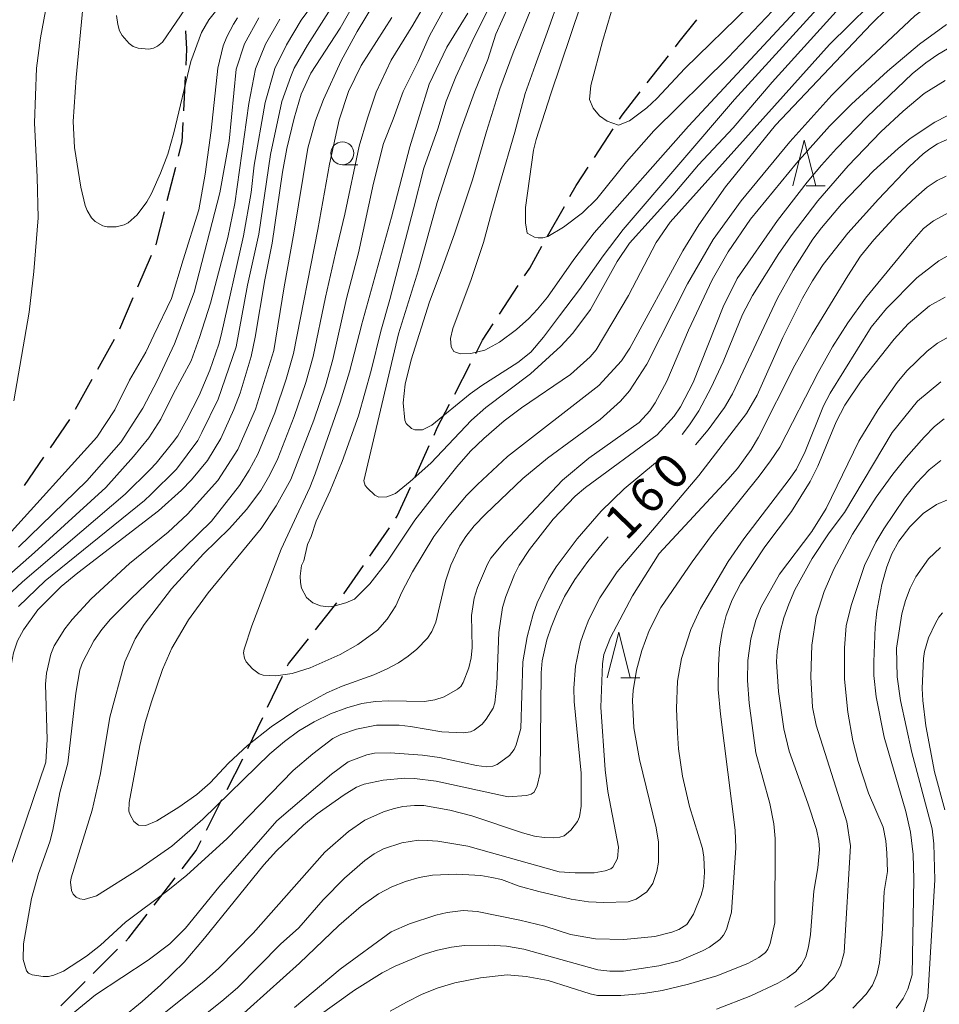
# Model space of a CAD drawing. Units: millimetres. Extents: x -80000 to -78000, y 28835 to 30000.
# Drawn here: x -78677 to -78577, y 29447 to 29554 of the extents above; entities that cross this region are included whole.
import ezdxf

# ---------------------------------------------------------------- set-up
doc = ezdxf.new("R2010")
doc.units = ezdxf.units.MM
for name, color, linetype, lineweight in [('210300_徒歩道', 7, 'Continuous', 30), ('633100_広葉樹林', 7, 'Continuous', 9), ('633200_針葉樹林', 7, 'Continuous', 9), ('710100_等高線（計曲線）', 7, 'Continuous', 20), ('710200_等高線（主曲線）', 7, 'Continuous', 9)]:
    doc.layers.add(name, color=color, linetype=linetype, lineweight=lineweight)
doc.layers.add('710107_等高線（計曲線）（注記）', color=7, linetype='Continuous')
doc.styles.add('Style-WORKING', font='txt')

msp = doc.modelspace()

# ---------------------------------------------------------------- linework, layer by layer
at = {"layer": '210300_徒歩道'}
for p, q in [((-78608.641, 29547.179), (-78606.342, 29550.142)), ((-78659.048, 29547.858), (-78659.234, 29544.112)), ((-78614.413, 29539.023), (-78612.357, 29542.159)), ((-78660.115, 29537.956), (-78661.042, 29534.323)), ((-78619.523, 29530.433), (-78617.686, 29533.702)), ((-78662.781, 29528.332), (-78664.257, 29524.885)), ((-78624.761, 29521.921), (-78622.713, 29525.063)), ((-78664.748, 29523.736), (-78666.224, 29520.288)), ((-78666.805, 29519.183), (-78668.623, 29515.903)), ((-78629.647, 29513.209), (-78627.924, 29516.54)), ((-78669.229, 29514.81), (-78671.048, 29511.53)), ((-78671.675, 29510.45), (-78673.798, 29507.359)), ((-78633.962, 29504.191), (-78632.418, 29507.609)), ((-78674.506, 29506.329), (-78676.63, 29503.238)), ((-78638.903, 29495.544), (-78636.773, 29498.63)), ((-78641.744, 29491.429), (-78639.613, 29494.515)), ((-78644.839, 29487.502), (-78642.517, 29490.447)), ((-78650.058, 29479.043), (-78648.433, 29482.422)), ((-78652.224, 29474.536), (-78650.599, 29477.916)), ((-78654.473, 29470.07), (-78652.781, 29473.417)), ((-78656.729, 29465.608), (-78655.037, 29468.955)), ((-78662.439, 29457.44), (-78660.149, 29460.409)), ((-78669.074, 29449.986), (-78666.423, 29452.637)), ((-78672.61, 29446.45), (-78669.958, 29449.102))]:
    msp.add_line(p, q, dxfattribs=at)
at = {"layer": '210300_徒歩道', "flags": 128}
for points in [[(-78605.576, 29551.13), (-78605.18, 29551.64), (-78603.226, 29554.051)], [(-78659.022, 29552.85), (-78658.9, 29550.84), (-78658.986, 29549.106)], [(-78611.672, 29543.205), (-78611.38, 29543.65), (-78609.408, 29546.192)], [(-78659.296, 29542.864), (-78659.4, 29540.76), (-78659.806, 29539.167)], [(-78617.073, 29534.792), (-78616.4, 29535.99), (-78615.098, 29537.977)], [(-78661.351, 29533.111), (-78662.26, 29529.55), (-78662.289, 29529.482)], [(-78622.031, 29526.11), (-78621.47, 29526.97), (-78620.136, 29529.344)], [(-78627.35, 29517.65), (-78626.6, 29519.1), (-78625.444, 29520.874)], [(-78631.903, 29508.748), (-78631.55, 29509.53), (-78630.221, 29512.099)], [(-78636.063, 29499.659), (-78635.91, 29499.88), (-78634.477, 29503.052)], [(-78647.891, 29483.549), (-78647.79, 29483.76), (-78645.613, 29486.521)], [(-78659.386, 29461.399), (-78657.85, 29463.39), (-78657.292, 29464.493)], [(-78665.539, 29453.521), (-78665.2, 29453.86), (-78663.202, 29456.45)]]:
    msp.add_lwpolyline(points, dxfattribs=at)
at = {"layer": '633100_広葉樹林'}
msp.add_line((-78641.9, 29538.25), (-78640.233, 29538.25), dxfattribs=at)
msp.add_circle((-78641.9, 29539.5), 1.25, dxfattribs=at)
at = {"layer": '633200_針葉樹林'}
for p, q in [((-78591.312, 29535.93), (-78589.228, 29535.93)), ((-78611.542, 29482.24), (-78609.458, 29482.24))]:
    msp.add_line(p, q, dxfattribs=at)
at = {"layer": '633200_針葉樹林', "flags": 128}
for points in [[(-78592.77, 29535.93), (-78591.52, 29540.93), (-78590.27, 29535.93)], [(-78613, 29482.24), (-78611.75, 29487.24), (-78610.5, 29482.24)]]:
    msp.add_lwpolyline(points, dxfattribs=at)
at = {"layer": '710100_等高線（計曲線）', "flags": 128}
for points in [[(-78573.11, 29576.19), (-78577.34, 29573.61), (-78580.1, 29571.54), (-78582.42, 29569.45), (-78584.95, 29566.84), (-78594.99, 29555.04), (-78599.83, 29549.94), (-78607.91, 29541.95), (-78610.92, 29538.55), (-78614.16, 29534.51), (-78615.72, 29532.98), (-78617.77, 29531.43), (-78619.5, 29530.42), (-78620.05, 29530.26), (-78620.55, 29530.25), (-78620.95, 29530.33), (-78621.75, 29530.78), (-78621.93, 29531.89), (-78621.91, 29533.58), (-78621.04, 29539.84), (-78620.75, 29540.99), (-78619.18, 29545.98), (-78615.89, 29555.7), (-78614.22, 29559.88)], [(-78677.75, 29512.48), (-78676.08, 29522.16), (-78675.58, 29526.61), (-78675.09, 29532.44), (-78675.19, 29536.88), (-78675.48, 29542.81), (-78675.27, 29548.79), (-78674.83, 29552.08), (-78673.14, 29561.36)], [(-78658.37, 29503.85), (-78656.63, 29505.97), (-78655.18, 29508.37), (-78653.74, 29511.52), (-78653.07, 29513.32), (-78651.87, 29517.32), (-78651.41, 29519.41), (-78650.36, 29525.68), (-78649.55, 29529.68), (-78648.42, 29537.45), (-78647.96, 29540), (-78647.18, 29543.33), (-78646.41, 29545.96), (-78645.33, 29548.25), (-78642.15, 29553.16), (-78640.75, 29555.57)], [(-78652.68, 29484.96), (-78652.59, 29484.38), (-78652.39, 29483.99), (-78651.7, 29483.23), (-78650.99, 29482.7), (-78650.55, 29482.54), (-78649.17, 29482.47), (-78647.38, 29482.73), (-78645.43, 29483.34), (-78642.16, 29484.78), (-78640.23, 29485.87), (-78638.08, 29487.45), (-78637.01, 29488.66), (-78636.06, 29490.12), (-78635.42, 29491.6), (-78634.25, 29493.82), (-78631.91, 29497.68), (-78630.28, 29499.87), (-78628.35, 29502.14), (-78627.17, 29503.36), (-78623.9, 29506.42), (-78613.91, 29514.14), (-78611.45, 29516.86), (-78610.53, 29518.23), (-78604.78, 29528.86), (-78603.03, 29531.67), (-78600.1, 29535.85), (-78594.67, 29542.57), (-78584.19, 29553.63), (-78582.47, 29555.28)], [(-78628.23, 29554.78), (-78630.5, 29551.06), (-78632.44, 29547.03), (-78634.54, 29540.21), (-78636.56, 29532.54), (-78639.82, 29520.72), (-78639.82, 29520.7), (-78641.13, 29515.64), (-78642.14, 29512.32), (-78644.87, 29504.52), (-78645.47, 29503.03), (-78648.57, 29496.3), (-78651.78, 29487.92), (-78652.62, 29485.37), (-78652.68, 29484.96)], [(-78653.33, 29554.27), (-78653.79, 29553.6), (-78654.52, 29552.2), (-78654.91, 29551.22), (-78655.5, 29548.79), (-78656.21, 29541.97), (-78656.89, 29537.22), (-78657.56, 29533.31), (-78659.26, 29527.88), (-78660.53, 29523.64), (-78662.49, 29519.65), (-78663.34, 29517.78), (-78665.12, 29514.72), (-78666.73, 29511.5), (-78668.68, 29508.53), (-78678.7, 29497.45)], [(-78565.45, 29542.14), (-78567.07, 29543.78), (-78569.03, 29544.54), (-78570.86, 29544.76), (-78571.92, 29544.69), (-78574.5, 29544.09), (-78575.92, 29543.57), (-78577.29, 29542.89), (-78579.95, 29541.11), (-78581.29, 29540.03), (-78583.98, 29537.58), (-78587.45, 29533.95), (-78589.65, 29531.37), (-78590.59, 29530.13), (-78592.73, 29526.74), (-78594.44, 29523.7), (-78599.35, 29513.26), (-78600.2, 29511.75), (-78602, 29509.33), (-78603.39, 29507.68)], [(-78580.17, 29520.89), (-78577.87, 29522.83), (-78576.16, 29523.79)], [(-78644.69, 29445.2), (-78640.59, 29448.17), (-78637.55, 29450.06), (-78636.16, 29450.78), (-78633.1, 29452.04), (-78631.51, 29452.54), (-78630, 29452.87), (-78628.58, 29453.03), (-78625.95, 29453.09), (-78623.99, 29452.98), (-78622.1, 29452.62), (-78614.03, 29450.39), (-78612.71, 29450.22), (-78611.24, 29450.24), (-78607.37, 29450.81), (-78605.18, 29451.35), (-78602.61, 29452.44), (-78601.84, 29452.87), (-78600.73, 29453.69), (-78600.34, 29454.16), (-78600.01, 29454.77), (-78599.44, 29456.68), (-78598.99, 29463.71), (-78599.05, 29465.63), (-78600.65, 29478.29), (-78600.91, 29480.97), (-78600.89, 29483.63), (-78600.77, 29485.5), (-78600.48, 29487.31), (-78600.03, 29489.04), (-78599.37, 29490.77), (-78598.45, 29492.57), (-78595.81, 29496.54), (-78592.9, 29500.39), (-78590.87, 29503.68), (-78590.05, 29505.35), (-78588.05, 29510.18), (-78587.08, 29511.99), (-78585.3, 29514.65), (-78581.72, 29519.2), (-78580.17, 29520.89)], [(-78690, 29435.1), (-78685.28, 29448.59), (-78683.53, 29453.86), (-78679.59, 29466.72), (-78678.87, 29471.55), (-78678.4, 29480.65), (-78678.23, 29482.65), (-78677.79, 29484.99), (-78677.33, 29486.27), (-78676.69, 29487.49), (-78675.12, 29489.67), (-78672.58, 29492.21), (-78670.77, 29493.72), (-78661.97, 29500.46), (-78659.47, 29502.73), (-78658.37, 29503.85)], [(-78574.68, 29502.19), (-78577.08, 29501.16), (-78578.55, 29500.19), (-78580, 29498.74), (-78581.21, 29497.16), (-78581.95, 29495.79), (-78582.51, 29494.38), (-78583.04, 29492.43), (-78583.6, 29489.52), (-78583.79, 29487.78), (-78583.94, 29483.99), (-78583.91, 29482.51), (-78583.69, 29480.18), (-78582.81, 29475.77), (-78580.45, 29467.66), (-78579.93, 29465.41), (-78579.64, 29462.95), (-78579.56, 29460.27), (-78579.76, 29449.83), (-78580.23, 29448.28), (-78580.72, 29447.25), (-78581.49, 29446.19)], [(-78612.92, 29497.62), (-78613.43, 29497.05), (-78615.14, 29494.94), (-78616.54, 29492.98), (-78617.66, 29491.14), (-78618.49, 29489.43), (-78619.14, 29487.78), (-78619.6, 29486.39), (-78620.12, 29484.12), (-78620.22, 29482.8), (-78620.32, 29471.86), (-78620.64, 29470.45), (-78620.99, 29469.77), (-78621.3, 29469.55), (-78621.82, 29469.4), (-78623.82, 29469.27), (-78631.67, 29470.98), (-78634.02, 29471.28), (-78635.08, 29471.31), (-78637.46, 29471.09), (-78639.52, 29470.65), (-78640.36, 29470.31), (-78641.72, 29469.49), (-78644.66, 29467.39), (-78646.13, 29466.16), (-78649.09, 29463.35), (-78650.46, 29461.84), (-78656.93, 29453.82), (-78659.17, 29451.2), (-78661.71, 29448.74), (-78663.73, 29446.93), (-78665.95, 29445.11)]]:
    msp.add_lwpolyline(points, dxfattribs=at)
at = {"layer": '710200_等高線（主曲線）', "flags": 128}
for points in [[(-78632.27, 29505.69), (-78627.82, 29510.36), (-78626.27, 29511.75), (-78621.38, 29515.42), (-78618.07, 29518.45), (-78616.75, 29519.87), (-78614.84, 29522.46), (-78611.92, 29527.7), (-78610.59, 29529.69), (-78605.87, 29534.92), (-78603.04, 29538.24), (-78599.27, 29542.29), (-78595.02, 29547.27), (-78586.65, 29556.53), (-78584.19, 29559.12), (-78580.78, 29562.31), (-78579.16, 29563.7), (-78576.07, 29566.01)], [(-78614.21, 29518.04), (-78610.69, 29523.98), (-78607.69, 29529.76), (-78606.16, 29531.99), (-78588.75, 29551.35), (-78582.24, 29557.8), (-78578.98, 29560.68), (-78577.44, 29561.88), (-78576, 29562.85)], [(-78630.77, 29559.44), (-78634.22, 29553.49), (-78636.58, 29549.66), (-78638.21, 29546.16), (-78639.18, 29543.31), (-78640.06, 29540.28), (-78641.63, 29532.85), (-78642.67, 29528.6), (-78643.76, 29523.8), (-78645.1, 29517.31), (-78645.89, 29514.48), (-78647.15, 29510.76), (-78648.95, 29506.19), (-78649.8, 29504.41), (-78650.81, 29502.69), (-78652.36, 29500.62), (-78654.22, 29498.55), (-78657.05, 29495.79), (-78660.53, 29491.96), (-78663.51, 29488.08), (-78664.51, 29486.51), (-78665.62, 29484.01), (-78667.26, 29477.94), (-78668.29, 29471.79), (-78669.21, 29467.82), (-78671.5, 29460.41), (-78671.56, 29459.96), (-78671.46, 29459.05), (-78671.27, 29458.63), (-78670.95, 29458.31), (-78670.55, 29458.12), (-78670.09, 29458.07), (-78668.72, 29458.44), (-78664.1, 29461.37), (-78660.5, 29463.88), (-78657.13, 29466.82), (-78649.82, 29473.94), (-78648.21, 29475.31), (-78646.66, 29476.45), (-78644.99, 29477.45), (-78643.2, 29478.31), (-78641.42, 29478.99), (-78639.78, 29479.44), (-78638.28, 29479.67), (-78636.87, 29479.74), (-78632.95, 29479.65), (-78631.81, 29479.83), (-78630.79, 29480.19), (-78629.34, 29481), (-78628.97, 29481.32), (-78628.72, 29481.73), (-78628.12, 29483.33), (-78627.86, 29484.42), (-78627.74, 29485.57), (-78627.8, 29489.05), (-78627.53, 29490.96), (-78627.16, 29492.09), (-78626.07, 29494.65), (-78625.7, 29495.29), (-78624.2, 29497.1), (-78617.9, 29503.81), (-78615, 29506.22), (-78609.51, 29510.1), (-78608.35, 29511.38), (-78607.79, 29512.25), (-78606.52, 29514.62), (-78604.16, 29520.2), (-78601.55, 29525.67), (-78599.81, 29528.75), (-78597.37, 29532.3), (-78592.36, 29538.4), (-78588.77, 29542.46), (-78586.37, 29544.84), (-78582.44, 29548.46), (-78578.94, 29551.4), (-78576.01, 29553.55)], [(-78621.34, 29555.19), (-78623.26, 29550.45), (-78624.71, 29546.54), (-78626.17, 29541.87), (-78627.7, 29536.59), (-78629.69, 29530.7), (-78631.13, 29526.66), (-78632.39, 29523.28), (-78634.41, 29516.95), (-78635.05, 29514.29), (-78635.27, 29512.26), (-78635.09, 29510.38), (-78634.93, 29510.01), (-78634.37, 29509.46), (-78634, 29509.31), (-78633.15, 29509.33), (-78632.13, 29509.81), (-78627.98, 29513.23), (-78626.7, 29514.15), (-78622.77, 29516.66), (-78621.36, 29517.8), (-78619.97, 29519.42), (-78618.21, 29521.74), (-78616.04, 29524.63), (-78613.45, 29528.32), (-78611.26, 29531.16), (-78599.11, 29545.38), (-78587.54, 29558.13)], [(-78653.88, 29557.33), (-78656.46, 29554.05), (-78657.26, 29552.68), (-78658.44, 29549.53), (-78660.28, 29541.73), (-78660.96, 29539.41), (-78661.75, 29537.33), (-78662.73, 29535.11), (-78663.23, 29534.19), (-78664.28, 29532.76), (-78665.28, 29531.9), (-78665.7, 29531.67), (-78666.57, 29531.47), (-78667.55, 29531.48), (-78668.02, 29531.59), (-78668.89, 29532.05), (-78669.27, 29532.45), (-78669.76, 29533.25), (-78669.96, 29533.79), (-78670.42, 29535.78), (-78671.13, 29540.14), (-78671.27, 29542.98), (-78670.95, 29547.78), (-78670.21, 29555.38)], [(-78623.1, 29557.11), (-78625.17, 29552.51), (-78626.05, 29549.72), (-78627.48, 29546.16), (-78628.99, 29542.06), (-78630.33, 29537.97), (-78631.57, 29534.14), (-78633.59, 29526.79), (-78635.79, 29519.79), (-78639.56, 29503.74), (-78639.4, 29503.25), (-78639.16, 29502.93), (-78638.38, 29502.18), (-78637.94, 29501.98), (-78637.05, 29502.01), (-78636.11, 29502.37), (-78634.5, 29503.68), (-78632.27, 29505.69)], [(-78601.46, 29530.1), (-78598.39, 29534.32), (-78593.1, 29540.75), (-78588.51, 29545.82), (-78586.09, 29548.28), (-78579.45, 29554.51), (-78576.27, 29556.95)], [(-78638.4, 29555.93), (-78640.29, 29552.78), (-78642.04, 29549.58), (-78643.95, 29545.36), (-78644.84, 29543.08), (-78645.66, 29540.07), (-78647.19, 29530.79), (-78648.24, 29524.92), (-78649.38, 29517.97), (-78651.37, 29511.57), (-78653.3, 29507.15), (-78655.48, 29503.8), (-78658.79, 29500.11), (-78660.91, 29498.13), (-78665.11, 29494.71), (-78669.31, 29490.86), (-78671.38, 29488.61), (-78672.18, 29487.59), (-78673.33, 29485.74), (-78673.7, 29484.84), (-78674.18, 29482.77), (-78674.29, 29481.55), (-78674.1, 29475.53), (-78674.26, 29473.06), (-78681.39, 29452.14)], [(-78658.54, 29556), (-78661.53, 29551.63), (-78662.07, 29551.18), (-78662.51, 29550.96), (-78663.01, 29550.85), (-78664.18, 29550.95), (-78664.71, 29551.15), (-78665.18, 29551.47), (-78665.92, 29552.34), (-78666.2, 29552.86), (-78666.4, 29553.55), (-78666.54, 29554.53)], [(-78645.04, 29555.85), (-78646.41, 29554.01), (-78647.99, 29551.34), (-78649.28, 29548.74), (-78650.31, 29545.04), (-78651.51, 29538.2)], [(-78625.4, 29556.42), (-78627.75, 29551.68), (-78629.53, 29547.85), (-78630.59, 29545.18), (-78631.48, 29542.15), (-78633, 29537.88), (-78634.15, 29533.43), (-78636.74, 29523.55), (-78637.72, 29520.08), (-78638.78, 29515.8), (-78640.16, 29510.84), (-78641.94, 29505.84), (-78643.22, 29502.66), (-78644.77, 29499.33), (-78645.3, 29497.66), (-78645.7, 29496.79), (-78646.11, 29495.03), (-78646.35, 29494.49), (-78646.5, 29493.36), (-78646.49, 29492.65), (-78646.37, 29492.03), (-78645.83, 29491.02), (-78645.11, 29490.42), (-78644.3, 29490.12), (-78643.42, 29490.01), (-78642.85, 29490.07), (-78641.52, 29490.42), (-78640.59, 29490.84), (-78638.91, 29492.52), (-78636.99, 29494.97), (-78633.99, 29499.45), (-78631.03, 29503.29), (-78629.42, 29505.28), (-78627.91, 29506.97), (-78626.49, 29508.36), (-78624.25, 29510.3), (-78622.38, 29511.72), (-78617.02, 29515.35), (-78614.87, 29517.27), (-78614.21, 29518.04)], [(-78618.13, 29556.72), (-78619.58, 29552.67), (-78620.88, 29549.07), (-78621.96, 29546.01), (-78623.1, 29541.8), (-78624.71, 29536.21), (-78625.65, 29532.99), (-78626.52, 29529.76), (-78627.87, 29525.73), (-78629.84, 29520.38), (-78630.12, 29519.27), (-78630.04, 29518.36), (-78629.76, 29517.86), (-78629.04, 29517.6), (-78627.88, 29517.63), (-78626.38, 29518.02), (-78624.75, 29518.87), (-78622.9, 29520.28), (-78621.57, 29521.47), (-78620.6, 29522.48), (-78619.54, 29523.78), (-78616.66, 29527.91), (-78614.42, 29530.8), (-78604.15, 29542.46), (-78592.06, 29555.45)], [(-78677.25, 29490.03), (-78674.31, 29492.82), (-78663.5, 29501.59), (-78662.79, 29502.26), (-78660.01, 29505.01), (-78657.67, 29508.15), (-78657.22, 29509.01), (-78655.44, 29512.65), (-78653.48, 29518.39), (-78652.24, 29525.1), (-78651, 29530.65), (-78649.73, 29539.38), (-78648.5, 29545.15), (-78647.54, 29547.89), (-78647.18, 29548.78), (-78645.7, 29551.29), (-78642.92, 29555.68)], [(-78630.56, 29555.69), (-78632.39, 29552.31), (-78633.65, 29549.5), (-78635.28, 29546.24), (-78636.37, 29543.22), (-78637.41, 29540.58), (-78638.5, 29536.24), (-78640.15, 29528.64), (-78641.46, 29523.65), (-78642.96, 29516.98), (-78643.74, 29514.11), (-78645.03, 29510.36), (-78647.53, 29503.88), (-78649.11, 29501.03), (-78650.77, 29498.55), (-78656.54, 29491.52), (-78658.7, 29488.57), (-78660.5, 29485.48), (-78661.52, 29483.14), (-78662.73, 29479.63), (-78663.4, 29477.37), (-78664.01, 29474.88), (-78665.17, 29468.63), (-78665.21, 29467.7), (-78665.04, 29467.29), (-78664.65, 29466.57), (-78664.15, 29466.18), (-78663.33, 29466.15), (-78662.15, 29466.66), (-78659.73, 29468.14), (-78657.78, 29469.5), (-78656.32, 29470.78), (-78654.33, 29472.93), (-78652.25, 29474.85), (-78649.67, 29476.89), (-78646.75, 29478.86), (-78643.61, 29480.6), (-78641.93, 29481.33), (-78638.47, 29482.58), (-78637.01, 29483.22), (-78635.77, 29483.89), (-78634.71, 29484.6), (-78633.78, 29485.36), (-78632.6, 29486.58), (-78632.13, 29487.29), (-78631.72, 29488.31), (-78630.65, 29492.78), (-78630.07, 29494.56), (-78629.1, 29496.66), (-78628.45, 29497.69), (-78627.52, 29498.84), (-78626.3, 29500.11), (-78622.2, 29504.01), (-78619.52, 29506.22), (-78613.77, 29510.44), (-78611.56, 29512.43), (-78610.58, 29513.58), (-78608.7, 29516.48), (-78604.26, 29525.23), (-78601.46, 29530.1)], [(-78597.54, 29555.6), (-78604.53, 29548.75), (-78607.61, 29545.48), (-78608.7, 29544.47), (-78610.59, 29543.05), (-78611.79, 29542.57), (-78613.03, 29543.01), (-78613.85, 29543.6), (-78614.54, 29544.42), (-78614.95, 29545.38), (-78614.81, 29546.89), (-78613.52, 29551.68), (-78612.59, 29554.89)], [(-78648.71, 29554.15), (-78650.29, 29551.39), (-78651.39, 29548.71), (-78652.12, 29544.92), (-78653.64, 29534), (-78654.41, 29530.32), (-78656.29, 29523.13), (-78657.48, 29519.39), (-78658.41, 29516.85), (-78660.37, 29513.2), (-78661.72, 29510.48), (-78663, 29508.44), (-78664.69, 29506.41), (-78667.7, 29503.02), (-78675.48, 29495.93), (-78680.81, 29491.28)], [(-78651.02, 29554.29), (-78652.58, 29551.45), (-78653.49, 29548.67), (-78654.27, 29540.82), (-78655.27, 29535.18), (-78658.07, 29524.32), (-78660.2, 29518.71), (-78662.06, 29514.72), (-78663.68, 29511.67), (-78666.05, 29508.02), (-78669.79, 29503.74), (-78677.24, 29496.52)], [(-78636.5, 29554.3), (-78639.84, 29549.09), (-78641.22, 29546.24), (-78642.24, 29543.14), (-78643.32, 29538.3), (-78644.57, 29531.19), (-78647.24, 29517.64), (-78648.04, 29514.85), (-78649.26, 29511.17), (-78651.12, 29506.67), (-78652.08, 29504.93), (-78653.14, 29503.24), (-78656.17, 29499.35), (-78659.12, 29496.48), (-78664.95, 29490.9), (-78667.19, 29488.64), (-78668.16, 29487.52), (-78669.01, 29486.29), (-78670.24, 29483.92), (-78670.54, 29483.11)], [(-78670.54, 29483.11), (-78670.97, 29480.57), (-78671.87, 29472.93), (-78672.73, 29469.74), (-78673.5, 29465.64), (-78673.83, 29464.35), (-78675.05, 29460.9), (-78675.81, 29458.18), (-78676.68, 29453.22), (-78676.73, 29451.52), (-78676.36, 29450.26), (-78676.13, 29450.02), (-78675.73, 29449.84), (-78674.55, 29449.64), (-78673.96, 29449.67), (-78673.39, 29449.8), (-78672.34, 29450.23), (-78669.83, 29451.86), (-78668.28, 29453.08), (-78665.55, 29455.6), (-78660.93, 29459.03), (-78658.89, 29460.71), (-78654.51, 29464.67), (-78647.26, 29472.12), (-78645.13, 29473.96), (-78642.93, 29475.61), (-78642.08, 29476.05), (-78640.36, 29476.66), (-78638.17, 29477.07), (-78635.71, 29477.08), (-78634.48, 29476.95), (-78631.06, 29476.35), (-78628.72, 29476.24), (-78627.91, 29476.35), (-78627.52, 29476.53), (-78626.65, 29477.18), (-78626.21, 29477.72), (-78625.47, 29478.94), (-78625.27, 29479.51), (-78625.06, 29481.56), (-78624.84, 29487.19), (-78624.42, 29489.92), (-78624.08, 29491.14), (-78623.12, 29493.53), (-78622.6, 29494.54), (-78621.48, 29496.27), (-78618.9, 29499.55), (-78616.52, 29502.09), (-78615.39, 29503.01), (-78607.55, 29508.76), (-78605.71, 29510.82), (-78605.03, 29511.82), (-78603.62, 29514.47), (-78600.36, 29522.74), (-78598.83, 29525.84), (-78594.42, 29532.15), (-78591.19, 29536.33), (-78589.62, 29538.19), (-78588.01, 29540.01), (-78584.65, 29543.48), (-78579.73, 29548.16), (-78578.27, 29549.35), (-78576.93, 29550.29), (-78574.82, 29551.52)], [(-78604.85, 29508.82), (-78604.03, 29509.86), (-78603, 29511.39), (-78601.66, 29513.93), (-78600.36, 29516.75), (-78598.26, 29521.9), (-78597.18, 29523.97), (-78594.28, 29528.57), (-78592.84, 29530.64), (-78590.02, 29534.3), (-78586.73, 29538.11), (-78583.17, 29541.82), (-78580.73, 29544.08), (-78578.43, 29546.02), (-78576.15, 29547.45)], [(-78575.94, 29541.01), (-78576.97, 29540.52), (-78577.81, 29539.97), (-78578.55, 29539.42), (-78580.02, 29538.04), (-78583.4, 29534.5), (-78586.77, 29530.79), (-78589.46, 29527.37), (-78590.62, 29525.59), (-78591.72, 29523.69), (-78593.86, 29519.38), (-78596.64, 29513.09), (-78597.82, 29511.11), (-78603.01, 29504.34), (-78611.94, 29493.8), (-78613.8, 29490.97), (-78615.02, 29488.61), (-78615.5, 29487.39), (-78615.91, 29486.13), (-78616.47, 29483.51), (-78616.67, 29481.12), (-78616.63, 29479.68), (-78615.85, 29471.86), (-78615.85, 29468.23), (-78616.03, 29467.08), (-78616.26, 29466.58), (-78616.99, 29465.61), (-78617.72, 29465.01), (-78618.18, 29464.86), (-78618.87, 29464.79), (-78619.9, 29464.82), (-78620.95, 29464.98), (-78622.24, 29465.32), (-78627.78, 29467.17), (-78630.17, 29467.79), (-78633.01, 29468.31), (-78634.03, 29468.33), (-78635.3, 29468.19), (-78636.35, 29467.96), (-78637.42, 29467.62), (-78639.45, 29466.7), (-78641.25, 29465.49), (-78643.82, 29463.21), (-78651.64, 29454.39), (-78655.42, 29450.53), (-78657.01, 29449.09), (-78661.51, 29445.49)], [(-78651.51, 29538.2), (-78651.86, 29535.22), (-78652.7, 29530.49), (-78655.13, 29519.66), (-78655.37, 29518.68), (-78656.37, 29515.83), (-78657.52, 29513.06), (-78658.91, 29510.37), (-78659.87, 29508.67), (-78660.43, 29507.9), (-78662.21, 29505.67), (-78662.89, 29504.99), (-78665.6, 29502.31), (-78676.81, 29492.72), (-78679.03, 29490.66)], [(-78579.32, 29534.76), (-78578.1, 29535.79), (-78577.01, 29536.54), (-78576.04, 29537.01)], [(-78662.95, 29440.68), (-78655.04, 29446.96), (-78653.34, 29448.43), (-78648.64, 29453.18), (-78646.66, 29454.97), (-78644.01, 29458.02), (-78641.67, 29460.39), (-78639.47, 29462.31), (-78638.44, 29463.04), (-78637.42, 29463.6), (-78635.41, 29464.25), (-78633.59, 29464.52), (-78632.64, 29464.51), (-78631.5, 29464.42), (-78628.22, 29463.86), (-78618.25, 29461.08), (-78616.5, 29460.95), (-78614.45, 29460.97), (-78613.25, 29461.17), (-78612.61, 29461.42), (-78612.41, 29461.59), (-78611.9, 29462.52), (-78611.78, 29463.76), (-78612.94, 29469.86), (-78613.25, 29472.21), (-78613.7, 29479.03), (-78613.54, 29483.79), (-78613.37, 29484.78), (-78612.67, 29486.65), (-78610.25, 29491.19), (-78607.33, 29495.8), (-78599.84, 29503.89), (-78598.81, 29505.1), (-78597.3, 29507.15), (-78596.5, 29508.53), (-78592.56, 29516.37), (-78590.67, 29519.76), (-78586.78, 29526.12), (-78585.37, 29528.26), (-78583.93, 29530.06), (-78581.42, 29532.77), (-78579.32, 29534.76)], [(-78588.42, 29518.38), (-78586.77, 29520.98), (-78584.83, 29523.67), (-78579.78, 29529.84), (-78578.51, 29531.28), (-78577.41, 29532.12), (-78575.68, 29533.06)], [(-78588.69, 29513.33), (-78584.2, 29520.52), (-78582.56, 29522.54), (-78579.23, 29525.91), (-78576.83, 29527.75), (-78574.84, 29528.88)], [(-78583.47, 29511.55), (-78581.39, 29514.48), (-78580.34, 29515.74), (-78578.12, 29517.91), (-78576.97, 29518.78), (-78575.82, 29519.44), (-78574.66, 29519.89), (-78573.58, 29520.19), (-78571.95, 29520.42), (-78571.3, 29520.37), (-78569.9, 29519.96), (-78569.19, 29519.59), (-78567.83, 29518.51), (-78566.58, 29517.1), (-78565.19, 29515.1), (-78556.37, 29497.89), (-78554.27, 29494.26), (-78552.2, 29491.23), (-78545.56, 29484.53), (-78539.33, 29478.94), (-78530.39, 29469.25), (-78528.05, 29466.85), (-78526.63, 29465.85)], [(-78653.71, 29444.69), (-78646.58, 29451.12), (-78642.3, 29455.23), (-78639.86, 29457.34), (-78637.98, 29458.68), (-78636.52, 29459.45), (-78635.01, 29460.03), (-78633.51, 29460.44), (-78632.08, 29460.71), (-78629.41, 29460.83), (-78626.8, 29460.66), (-78625.59, 29460.47), (-78624.55, 29460.23), (-78622.62, 29459.51), (-78620.46, 29458.92), (-78616.93, 29458.1), (-78615.04, 29457.81), (-78613.39, 29457.72), (-78610.71, 29457.8), (-78609.87, 29458.1), (-78608.68, 29458.9), (-78608.02, 29459.82), (-78607.59, 29461.12), (-78607.42, 29462.12), (-78607.41, 29464.32), (-78607.66, 29465.87), (-78609.5, 29473.32), (-78610.11, 29476.78), (-78610.27, 29479.76), (-78610.19, 29480.86), (-78609.81, 29483.09), (-78609.24, 29485.24), (-78608.43, 29487.4), (-78607.17, 29489.94), (-78603.76, 29494.91), (-78601.62, 29497.78), (-78596.45, 29504.27), (-78595.19, 29505.93), (-78594.19, 29507.44), (-78590.01, 29515.58), (-78588.42, 29518.38)], [(-78576.6, 29514.57), (-78579.18, 29512.43), (-78581.94, 29509.04), (-78587.11, 29500.31), (-78588.81, 29498.06), (-78590.64, 29495.26), (-78592.53, 29491.85), (-78593.2, 29490.29), (-78593.73, 29488.78), (-78594.13, 29487.28), (-78594.48, 29485.17), (-78594.55, 29483.98), (-78594.31, 29480.75), (-78593.74, 29476.68), (-78593.15, 29474.23), (-78591.11, 29468.58), (-78590.17, 29465.69), (-78589.91, 29464.47), (-78589.84, 29463.5), (-78590.04, 29461.5), (-78590.49, 29458.95), (-78590.83, 29454.22), (-78591.04, 29452.89), (-78591.35, 29451.81), (-78591.82, 29450.93), (-78592.47, 29450.17), (-78593.38, 29449.49), (-78594.4, 29448.91), (-78597.36, 29447.56), (-78601.1, 29446.07)], [(-78647.12, 29446.26), (-78642.15, 29450.46), (-78636.58, 29454.53), (-78634.58, 29455.41), (-78631.71, 29456.34), (-78630.48, 29456.64), (-78628.74, 29456.86), (-78627.19, 29456.73), (-78622.55, 29455.8), (-78619.81, 29455.15), (-78617.02, 29454.23), (-78614.29, 29453.76), (-78611.19, 29453.7), (-78607.83, 29454.03), (-78605.95, 29454.48), (-78605.2, 29454.8), (-78604.32, 29455.34), (-78603.6, 29456.46), (-78602.78, 29458.53), (-78602.52, 29459.47), (-78602.39, 29461.01), (-78602.48, 29462.67), (-78602.62, 29463.61), (-78604.03, 29468.21), (-78604.79, 29471.51), (-78605.23, 29474.51), (-78605.35, 29476.23), (-78605.45, 29478.91), (-78605.36, 29481.87), (-78604.92, 29484.34), (-78603.89, 29487.53), (-78602.84, 29489.8), (-78599.82, 29494.94), (-78598.11, 29497.43), (-78593.15, 29503.89), (-78592.38, 29505.01), (-78591.41, 29506.95), (-78589.42, 29511.94), (-78588.69, 29513.33)], [(-78636.7, 29445.86), (-78634.92, 29446.87), (-78633.2, 29447.72), (-78631.46, 29448.42), (-78629.62, 29448.97), (-78626.85, 29449.51), (-78623.94, 29449.84), (-78621.84, 29449.66), (-78619.45, 29449.21), (-78614.89, 29447.77), (-78614.07, 29447.59), (-78611.54, 29447.59), (-78609.06, 29447.79), (-78607.03, 29448.14), (-78604.16, 29448.81), (-78601.04, 29449.71), (-78597.67, 29451.07), (-78596.48, 29451.73), (-78595.74, 29452.28), (-78595.49, 29452.64), (-78595.24, 29453.24), (-78594.74, 29455.51), (-78594.7, 29464.71), (-78594.83, 29466.32), (-78595.28, 29468.53), (-78596.79, 29474.05), (-78597.53, 29479.5), (-78597.7, 29481.96), (-78597.68, 29484.15), (-78597.33, 29486.5), (-78596.81, 29488.55), (-78596.23, 29490.01), (-78594.2, 29493.56), (-78590.7, 29498.21), (-78589.11, 29500.74), (-78585.55, 29508.06), (-78583.47, 29511.55)], [(-78576.26, 29510.51), (-78577.31, 29509.66), (-78578.45, 29508.52), (-78580.4, 29506.31), (-78581.86, 29504.48), (-78583.69, 29501.95), (-78586.26, 29497.94), (-78588.29, 29494.09), (-78589.34, 29491.67), (-78590.2, 29488.96), (-78590.69, 29485.8)], [(-78672.69, 29444.48), (-78668.83, 29447.64), (-78663.08, 29451.45), (-78660.72, 29453.22), (-78659.01, 29454.94), (-78655.38, 29459.42), (-78649.06, 29466.63), (-78643.08, 29471.73), (-78641.27, 29473.08), (-78639.24, 29473.85), (-78638.41, 29474.02), (-78636.7, 29474.08), (-78633.16, 29473.82), (-78631.32, 29473.55), (-78627.28, 29472.68), (-78626.19, 29472.52), (-78625.5, 29472.61), (-78625.03, 29472.8), (-78623.67, 29473.76), (-78623.17, 29474.42), (-78622.94, 29474.95), (-78622.44, 29476.71), (-78622.21, 29484.01), (-78621.76, 29486.72), (-78621.09, 29489.2), (-78620.64, 29490.45), (-78619.4, 29493), (-78618.58, 29494.35), (-78616.3, 29497.42), (-78613.66, 29500.44), (-78611.16, 29502.88), (-78607.75, 29505.7)], [(-78576.6, 29505.95), (-78577.88, 29504.94), (-78579.29, 29503.5), (-78580.58, 29501.84), (-78582.85, 29498.51), (-78583.72, 29497.06), (-78584.95, 29494.5), (-78586.4, 29490.16), (-78586.93, 29487.92), (-78587.14, 29485.52), (-78587.12, 29482.1), (-78586.75, 29478.5), (-78586.21, 29475.38), (-78585.64, 29473.12), (-78584.5, 29469.65), (-78582.91, 29465.95), (-78582.61, 29464.45), (-78582.5, 29463.13), (-78582.45, 29461.11), (-78582.79, 29458.92), (-78583.01, 29454.23), (-78583.3, 29451.15), (-78583.6, 29449.85), (-78584.08, 29448.7), (-78584.75, 29447.72), (-78586.21, 29446.2)], [(-78576.67, 29496.47), (-78577.98, 29495.23), (-78579.34, 29493.26), (-78579.97, 29492.04), (-78580.47, 29490.69), (-78580.86, 29489.24), (-78581.45, 29485.47), (-78581.39, 29482.34), (-78581.02, 29479.78), (-78579.78, 29474.09), (-78577.56, 29465.76), (-78577.37, 29464.13), (-78577.28, 29460.2), (-78578.02, 29447.42), (-78578.55, 29445.66)], [(-78576.44, 29489.33), (-78576.82, 29488.86), (-78577.2, 29488.23), (-78577.95, 29486.62), (-78578.39, 29485.14), (-78578.5, 29484.37), (-78578.66, 29481.07), (-78578.59, 29479.78), (-78578.25, 29477.01), (-78577.3, 29471.98), (-78576.19, 29467.86)], [(-78590.69, 29485.8), (-78590.81, 29482.37), (-78590.61, 29479.03), (-78590.21, 29477.08), (-78586.87, 29466.52), (-78586.48, 29463.9), (-78587.18, 29452.26), (-78587.56, 29450.83), (-78588.22, 29449.58), (-78589.52, 29448.23), (-78591.09, 29447.16), (-78592.54, 29446.32)]]:
    msp.add_lwpolyline(points, dxfattribs=at)

# ---------------------------------------------------------------- texts
at = {"layer": '710107_等高線（計曲線）（注記）', "style": 'Style-WORKING'}
for s, p in [('0', (-78605.73, 29502.485)), ('6', (-78608.335, 29499.788)), ('1', (-78610.94, 29497.09))]:
    msp.add_text(s, height=3.75, rotation=46, dxfattribs=at).set_placement(p)

doc.saveas('drawing.dxf')
